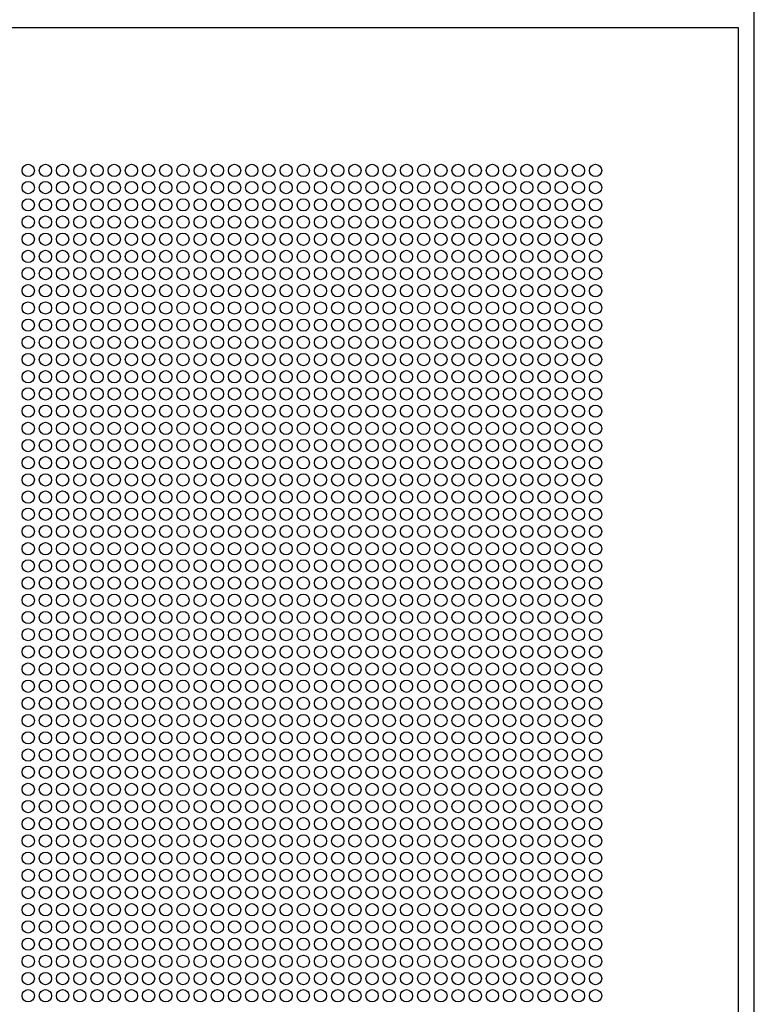
# Model space of a CAD drawing. Units: millimetres. Extents: x -140 to 10838, y 496 to 15226.
# Drawn here: x 4851 to 5150, y 2596 to 2997 of the extents above; entities that cross this region are included whole.
import ezdxf

# ---------------------------------------------------------------- set-up
doc = ezdxf.new("R2010")
doc.units = ezdxf.units.MM
for name, color, linetype in [('Podhled', 4, 'Continuous'), ('VZT odvo', 134, 'Continuous'), ('VZT odvod', 135, 'Continuous')]:
    doc.layers.add(name, color=color, linetype=linetype)

# ---------------------------------------------------------------- blocks, each defined once
blk = doc.blocks.new('odvo nástavec 587')
at = {"layer": 'VZT odvo', "linetype": 'ByBlock'}
for p, q in [((593.5, 593.5), (6.5, 593.5)), ((593.5, 6.5), (593.5, 593.5))]:
    blk.add_line(p, q, dxfattribs=at)
at = {"layer": 'VZT odvo'}
for centre in [(304.37, 535.37), (311.37, 535.37), (318.37, 535.37), (325.37, 535.37), (332.37, 535.37), (339.37, 535.37), (346.37, 535.37), (353.37, 535.37), (360.37, 535.37), (367.37, 535.37), (374.37, 535.37), (381.37, 535.37), (388.37, 535.37), (395.37, 535.37), (402.37, 535.37), (409.37, 535.37), (416.37, 535.37), (423.37, 535.37), (430.37, 535.37), (437.37, 535.37), (444.37, 535.37), (451.37, 535.37), (458.37, 535.37), (465.37, 535.37), (472.37, 535.37), (479.37, 535.37), (486.37, 535.37), (493.37, 535.37), (500.37, 535.37), (507.37, 535.37), (514.37, 535.37), (521.37, 535.37), (528.37, 535.37), (535.37, 535.37), (304.37, 528.37), (311.37, 528.37), (318.37, 528.37), (325.37, 528.37), (332.37, 528.37), (339.37, 528.37), (346.37, 528.37), (353.37, 528.37), (360.37, 528.37), (367.37, 528.37), (374.37, 528.37), (381.37, 528.37), (388.37, 528.37), (395.37, 528.37), (402.37, 528.37), (409.37, 528.37), (416.37, 528.37), (423.37, 528.37), (430.37, 528.37), (437.37, 528.37), (444.37, 528.37), (451.37, 528.37), (458.37, 528.37), (465.37, 528.37), (472.37, 528.37), (479.37, 528.37), (486.37, 528.37), (493.37, 528.37), (500.37, 528.37), (507.37, 528.37), (514.37, 528.37), (521.37, 528.37), (528.37, 528.37), (535.37, 528.37), (304.37, 521.37), (311.37, 521.37), (318.37, 521.37), (325.37, 521.37), (332.37, 521.37), (339.37, 521.37), (346.37, 521.37), (353.37, 521.37), (360.37, 521.37), (367.37, 521.37), (374.37, 521.37), (381.37, 521.37), (388.37, 521.37), (395.37, 521.37), (402.37, 521.37), (409.37, 521.37), (416.37, 521.37), (423.37, 521.37), (430.37, 521.37), (437.37, 521.37), (444.37, 521.37), (451.37, 521.37), (458.37, 521.37), (465.37, 521.37), (472.37, 521.37), (479.37, 521.37), (486.37, 521.37), (493.37, 521.37), (500.37, 521.37), (507.37, 521.37), (514.37, 521.37), (521.37, 521.37), (528.37, 521.37), (535.37, 521.37), (304.37, 514.37), (311.37, 514.37), (318.37, 514.37), (325.37, 514.37), (332.37, 514.37), (339.37, 514.37), (346.37, 514.37), (353.37, 514.37), (360.37, 514.37), (367.37, 514.37), (374.37, 514.37), (381.37, 514.37), (388.37, 514.37), (395.37, 514.37), (402.37, 514.37), (409.37, 514.37), (416.37, 514.37), (423.37, 514.37), (430.37, 514.37), (437.37, 514.37), (444.37, 514.37), (451.37, 514.37), (458.37, 514.37), (465.37, 514.37), (472.37, 514.37), (479.37, 514.37), (486.37, 514.37), (493.37, 514.37), (500.37, 514.37), (507.37, 514.37), (514.37, 514.37), (521.37, 514.37), (528.37, 514.37), (535.37, 514.37), (304.37, 507.37), (311.37, 507.37), (318.37, 507.37), (325.37, 507.37), (332.37, 507.37), (339.37, 507.37), (346.37, 507.37), (353.37, 507.37), (360.37, 507.37), (367.37, 507.37), (374.37, 507.37), (381.37, 507.37), (388.37, 507.37), (395.37, 507.37), (402.37, 507.37), (409.37, 507.37), (416.37, 507.37), (423.37, 507.37), (430.37, 507.37), (437.37, 507.37), (444.37, 507.37), (451.37, 507.37), (458.37, 507.37), (465.37, 507.37), (472.37, 507.37), (479.37, 507.37), (486.37, 507.37), (493.37, 507.37), (500.37, 507.37), (507.37, 507.37), (514.37, 507.37), (521.37, 507.37), (528.37, 507.37), (535.37, 507.37), (304.37, 500.37), (311.37, 500.37), (318.37, 500.37), (325.37, 500.37), (332.37, 500.37), (339.37, 500.37), (346.37, 500.37), (353.37, 500.37), (360.37, 500.37), (367.37, 500.37), (374.37, 500.37), (381.37, 500.37), (388.37, 500.37), (395.37, 500.37), (402.37, 500.37), (409.37, 500.37), (416.37, 500.37), (423.37, 500.37), (430.37, 500.37), (437.37, 500.37), (444.37, 500.37), (451.37, 500.37), (458.37, 500.37), (465.37, 500.37), (472.37, 500.37), (479.37, 500.37), (486.37, 500.37), (493.37, 500.37), (500.37, 500.37), (507.37, 500.37), (514.37, 500.37), (521.37, 500.37), (528.37, 500.37), (535.37, 500.37), (304.37, 493.37), (311.37, 493.37), (318.37, 493.37), (325.37, 493.37), (332.37, 493.37), (339.37, 493.37), (346.37, 493.37), (353.37, 493.37), (360.37, 493.37), (367.37, 493.37), (374.37, 493.37), (381.37, 493.37), (388.37, 493.37), (395.37, 493.37), (402.37, 493.37), (409.37, 493.37), (416.37, 493.37), (423.37, 493.37), (430.37, 493.37), (437.37, 493.37), (444.37, 493.37), (451.37, 493.37), (458.37, 493.37), (465.37, 493.37), (472.37, 493.37), (479.37, 493.37), (486.37, 493.37), (493.37, 493.37), (500.37, 493.37), (507.37, 493.37), (514.37, 493.37), (521.37, 493.37), (528.37, 493.37), (535.37, 493.37), (304.37, 486.37), (311.37, 486.37), (318.37, 486.37), (325.37, 486.37), (332.37, 486.37), (339.37, 486.37), (346.37, 486.37), (353.37, 486.37), (360.37, 486.37), (367.37, 486.37), (374.37, 486.37), (381.37, 486.37), (388.37, 486.37), (395.37, 486.37), (402.37, 486.37), (409.37, 486.37), (416.37, 486.37), (423.37, 486.37), (430.37, 486.37), (437.37, 486.37), (444.37, 486.37), (451.37, 486.37), (458.37, 486.37), (465.37, 486.37), (472.37, 486.37), (479.37, 486.37), (486.37, 486.37), (493.37, 486.37), (500.37, 486.37), (507.37, 486.37), (514.37, 486.37), (521.37, 486.37), (528.37, 486.37), (535.37, 486.37), (304.37, 479.37), (311.37, 479.37), (318.37, 479.37), (325.37, 479.37), (332.37, 479.37), (339.37, 479.37), (346.37, 479.37), (353.37, 479.37), (360.37, 479.37), (367.37, 479.37), (374.37, 479.37), (381.37, 479.37), (388.37, 479.37), (395.37, 479.37), (402.37, 479.37), (409.37, 479.37), (416.37, 479.37), (423.37, 479.37), (430.37, 479.37), (437.37, 479.37), (444.37, 479.37), (451.37, 479.37), (458.37, 479.37), (465.37, 479.37), (472.37, 479.37), (479.37, 479.37), (486.37, 479.37), (493.37, 479.37), (500.37, 479.37), (507.37, 479.37), (514.37, 479.37), (521.37, 479.37), (528.37, 479.37), (535.37, 479.37), (304.37, 472.37), (311.37, 472.37), (318.37, 472.37), (325.37, 472.37), (332.37, 472.37), (339.37, 472.37), (346.37, 472.37), (353.37, 472.37), (360.37, 472.37), (367.37, 472.37), (374.37, 472.37), (381.37, 472.37), (388.37, 472.37), (395.37, 472.37), (402.37, 472.37), (409.37, 472.37), (416.37, 472.37), (423.37, 472.37), (430.37, 472.37), (437.37, 472.37), (444.37, 472.37), (451.37, 472.37), (458.37, 472.37), (465.37, 472.37), (472.37, 472.37), (479.37, 472.37), (486.37, 472.37), (493.37, 472.37), (500.37, 472.37), (507.37, 472.37), (514.37, 472.37), (521.37, 472.37), (528.37, 472.37), (535.37, 472.37), (304.37, 465.37), (311.37, 465.37), (318.37, 465.37), (325.37, 465.37), (332.37, 465.37), (339.37, 465.37), (346.37, 465.37), (353.37, 465.37), (360.37, 465.37), (367.37, 465.37), (374.37, 465.37), (381.37, 465.37), (388.37, 465.37), (395.37, 465.37), (402.37, 465.37), (409.37, 465.37), (416.37, 465.37), (423.37, 465.37), (430.37, 465.37), (437.37, 465.37), (444.37, 465.37), (451.37, 465.37), (458.37, 465.37), (465.37, 465.37), (472.37, 465.37), (479.37, 465.37), (486.37, 465.37), (493.37, 465.37), (500.37, 465.37), (507.37, 465.37), (514.37, 465.37), (521.37, 465.37), (528.37, 465.37), (535.37, 465.37), (304.37, 458.37), (311.37, 458.37), (318.37, 458.37), (325.37, 458.37), (332.37, 458.37), (339.37, 458.37), (346.37, 458.37), (353.37, 458.37), (360.37, 458.37), (367.37, 458.37), (374.37, 458.37), (381.37, 458.37), (388.37, 458.37), (395.37, 458.37), (402.37, 458.37), (409.37, 458.37), (416.37, 458.37), (423.37, 458.37), (430.37, 458.37), (437.37, 458.37), (444.37, 458.37), (451.37, 458.37), (458.37, 458.37), (465.37, 458.37), (472.37, 458.37), (479.37, 458.37), (486.37, 458.37), (493.37, 458.37), (500.37, 458.37), (507.37, 458.37), (514.37, 458.37), (521.37, 458.37), (528.37, 458.37), (535.37, 458.37), (304.37, 451.37), (311.37, 451.37), (318.37, 451.37), (325.37, 451.37), (332.37, 451.37), (339.37, 451.37), (346.37, 451.37), (353.37, 451.37), (360.37, 451.37), (367.37, 451.37), (374.37, 451.37), (381.37, 451.37), (388.37, 451.37), (395.37, 451.37), (402.37, 451.37), (409.37, 451.37), (416.37, 451.37), (423.37, 451.37), (430.37, 451.37), (437.37, 451.37), (444.37, 451.37), (451.37, 451.37), (458.37, 451.37), (465.37, 451.37), (472.37, 451.37), (479.37, 451.37), (486.37, 451.37), (493.37, 451.37), (500.37, 451.37), (507.37, 451.37), (514.37, 451.37), (521.37, 451.37), (528.37, 451.37), (535.37, 451.37), (304.37, 444.37), (311.37, 444.37), (318.37, 444.37), (325.37, 444.37), (332.37, 444.37), (339.37, 444.37), (346.37, 444.37), (353.37, 444.37), (360.37, 444.37), (367.37, 444.37), (374.37, 444.37), (381.37, 444.37), (388.37, 444.37), (395.37, 444.37), (402.37, 444.37), (409.37, 444.37), (416.37, 444.37), (423.37, 444.37), (430.37, 444.37), (437.37, 444.37), (444.37, 444.37), (451.37, 444.37), (458.37, 444.37), (465.37, 444.37), (472.37, 444.37), (479.37, 444.37), (486.37, 444.37), (493.37, 444.37), (500.37, 444.37), (507.37, 444.37), (514.37, 444.37), (521.37, 444.37), (528.37, 444.37), (535.37, 444.37), (304.37, 437.37), (311.37, 437.37), (318.37, 437.37), (325.37, 437.37), (332.37, 437.37), (339.37, 437.37), (346.37, 437.37), (353.37, 437.37), (360.37, 437.37), (367.37, 437.37), (374.37, 437.37), (381.37, 437.37), (388.37, 437.37), (395.37, 437.37), (402.37, 437.37), (409.37, 437.37), (416.37, 437.37), (423.37, 437.37), (430.37, 437.37), (437.37, 437.37), (444.37, 437.37), (451.37, 437.37), (458.37, 437.37), (465.37, 437.37), (472.37, 437.37), (479.37, 437.37), (486.37, 437.37), (493.37, 437.37), (500.37, 437.37), (507.37, 437.37), (514.37, 437.37), (521.37, 437.37), (528.37, 437.37), (535.37, 437.37), (304.37, 430.37), (311.37, 430.37), (318.37, 430.37), (325.37, 430.37), (332.37, 430.37), (339.37, 430.37), (346.37, 430.37), (353.37, 430.37), (360.37, 430.37), (367.37, 430.37), (374.37, 430.37), (381.37, 430.37), (388.37, 430.37), (395.37, 430.37), (402.37, 430.37), (409.37, 430.37), (416.37, 430.37), (423.37, 430.37), (430.37, 430.37), (437.37, 430.37), (444.37, 430.37), (451.37, 430.37), (458.37, 430.37), (465.37, 430.37), (472.37, 430.37), (479.37, 430.37), (486.37, 430.37), (493.37, 430.37), (500.37, 430.37), (507.37, 430.37), (514.37, 430.37), (521.37, 430.37), (528.37, 430.37), (535.37, 430.37), (304.37, 423.37), (311.37, 423.37), (318.37, 423.37), (325.37, 423.37), (332.37, 423.37), (339.37, 423.37), (346.37, 423.37), (353.37, 423.37), (360.37, 423.37), (367.37, 423.37), (374.37, 423.37), (381.37, 423.37), (388.37, 423.37), (395.37, 423.37), (402.37, 423.37), (409.37, 423.37), (416.37, 423.37), (423.37, 423.37), (430.37, 423.37), (437.37, 423.37), (444.37, 423.37), (451.37, 423.37), (458.37, 423.37), (465.37, 423.37), (472.37, 423.37), (479.37, 423.37), (486.37, 423.37), (493.37, 423.37), (500.37, 423.37), (507.37, 423.37), (514.37, 423.37), (521.37, 423.37), (528.37, 423.37), (535.37, 423.37), (304.37, 416.37), (311.37, 416.37), (318.37, 416.37), (325.37, 416.37), (332.37, 416.37), (339.37, 416.37), (346.37, 416.37), (353.37, 416.37), (360.37, 416.37), (367.37, 416.37), (374.37, 416.37), (381.37, 416.37), (388.37, 416.37), (395.37, 416.37), (402.37, 416.37), (409.37, 416.37), (416.37, 416.37), (423.37, 416.37), (430.37, 416.37), (437.37, 416.37), (444.37, 416.37), (451.37, 416.37), (458.37, 416.37), (465.37, 416.37), (472.37, 416.37), (479.37, 416.37), (486.37, 416.37), (493.37, 416.37), (500.37, 416.37), (507.37, 416.37), (514.37, 416.37), (521.37, 416.37), (528.37, 416.37), (535.37, 416.37), (304.37, 409.37), (311.37, 409.37), (318.37, 409.37), (325.37, 409.37), (332.37, 409.37), (339.37, 409.37), (346.37, 409.37), (353.37, 409.37), (360.37, 409.37), (367.37, 409.37), (374.37, 409.37), (381.37, 409.37), (388.37, 409.37), (395.37, 409.37), (402.37, 409.37), (409.37, 409.37), (416.37, 409.37), (423.37, 409.37), (430.37, 409.37), (437.37, 409.37), (444.37, 409.37), (451.37, 409.37), (458.37, 409.37), (465.37, 409.37), (472.37, 409.37), (479.37, 409.37), (486.37, 409.37), (493.37, 409.37), (500.37, 409.37), (507.37, 409.37), (514.37, 409.37), (521.37, 409.37), (528.37, 409.37), (535.37, 409.37), (304.37, 402.37), (311.37, 402.37), (318.37, 402.37), (325.37, 402.37), (332.37, 402.37), (339.37, 402.37), (346.37, 402.37), (353.37, 402.37), (360.37, 402.37), (367.37, 402.37), (374.37, 402.37), (381.37, 402.37), (388.37, 402.37), (395.37, 402.37), (402.37, 402.37), (409.37, 402.37), (416.37, 402.37), (423.37, 402.37), (430.37, 402.37), (437.37, 402.37), (444.37, 402.37), (451.37, 402.37), (458.37, 402.37), (465.37, 402.37), (472.37, 402.37), (479.37, 402.37), (486.37, 402.37), (493.37, 402.37), (500.37, 402.37), (507.37, 402.37), (514.37, 402.37), (521.37, 402.37), (528.37, 402.37), (535.37, 402.37), (304.37, 395.37), (311.37, 395.37), (318.37, 395.37), (325.37, 395.37), (332.37, 395.37), (339.37, 395.37), (346.37, 395.37), (353.37, 395.37), (360.37, 395.37), (367.37, 395.37), (374.37, 395.37), (381.37, 395.37), (388.37, 395.37), (395.37, 395.37), (402.37, 395.37), (409.37, 395.37), (416.37, 395.37), (423.37, 395.37), (430.37, 395.37), (437.37, 395.37), (444.37, 395.37), (451.37, 395.37), (458.37, 395.37), (465.37, 395.37), (472.37, 395.37), (479.37, 395.37), (486.37, 395.37), (493.37, 395.37), (500.37, 395.37), (507.37, 395.37), (514.37, 395.37), (521.37, 395.37), (528.37, 395.37), (535.37, 395.37), (304.37, 388.37), (311.37, 388.37), (318.37, 388.37), (325.37, 388.37), (332.37, 388.37), (339.37, 388.37), (346.37, 388.37), (353.37, 388.37), (360.37, 388.37), (367.37, 388.37), (374.37, 388.37), (381.37, 388.37), (388.37, 388.37), (395.37, 388.37), (402.37, 388.37), (409.37, 388.37), (416.37, 388.37), (423.37, 388.37), (430.37, 388.37), (437.37, 388.37), (444.37, 388.37), (451.37, 388.37), (458.37, 388.37), (465.37, 388.37), (472.37, 388.37), (479.37, 388.37), (486.37, 388.37), (493.37, 388.37), (500.37, 388.37), (507.37, 388.37), (514.37, 388.37), (521.37, 388.37), (528.37, 388.37), (535.37, 388.37), (304.37, 381.37), (311.37, 381.37), (318.37, 381.37), (325.37, 381.37), (332.37, 381.37), (339.37, 381.37), (346.37, 381.37), (353.37, 381.37), (360.37, 381.37), (367.37, 381.37), (374.37, 381.37), (381.37, 381.37), (388.37, 381.37), (395.37, 381.37), (402.37, 381.37), (409.37, 381.37), (416.37, 381.37), (423.37, 381.37), (430.37, 381.37), (437.37, 381.37), (444.37, 381.37), (451.37, 381.37), (458.37, 381.37), (465.37, 381.37), (472.37, 381.37), (479.37, 381.37), (486.37, 381.37), (493.37, 381.37), (500.37, 381.37), (507.37, 381.37), (514.37, 381.37), (521.37, 381.37), (528.37, 381.37), (535.37, 381.37), (304.37, 374.37), (311.37, 374.37), (318.37, 374.37), (325.37, 374.37), (332.37, 374.37), (339.37, 374.37), (346.37, 374.37), (353.37, 374.37), (360.37, 374.37), (367.37, 374.37), (374.37, 374.37), (381.37, 374.37), (388.37, 374.37), (395.37, 374.37), (402.37, 374.37), (409.37, 374.37), (416.37, 374.37), (423.37, 374.37), (430.37, 374.37), (437.37, 374.37), (444.37, 374.37), (451.37, 374.37), (458.37, 374.37), (465.37, 374.37), (472.37, 374.37), (479.37, 374.37), (486.37, 374.37), (493.37, 374.37), (500.37, 374.37), (507.37, 374.37), (514.37, 374.37), (521.37, 374.37), (528.37, 374.37), (535.37, 374.37), (304.37, 367.37), (311.37, 367.37), (318.37, 367.37), (325.37, 367.37), (332.37, 367.37), (339.37, 367.37), (346.37, 367.37), (353.37, 367.37), (360.37, 367.37), (367.37, 367.37), (374.37, 367.37), (381.37, 367.37), (388.37, 367.37), (395.37, 367.37), (402.37, 367.37), (409.37, 367.37), (416.37, 367.37), (423.37, 367.37), (430.37, 367.37), (437.37, 367.37), (444.37, 367.37), (451.37, 367.37), (458.37, 367.37), (465.37, 367.37), (472.37, 367.37), (479.37, 367.37), (486.37, 367.37), (493.37, 367.37), (500.37, 367.37), (507.37, 367.37), (514.37, 367.37), (521.37, 367.37), (528.37, 367.37), (535.37, 367.37), (304.37, 360.37), (311.37, 360.37), (318.37, 360.37), (325.37, 360.37), (332.37, 360.37), (339.37, 360.37), (346.37, 360.37), (353.37, 360.37), (360.37, 360.37), (367.37, 360.37), (374.37, 360.37), (381.37, 360.37), (388.37, 360.37), (395.37, 360.37), (402.37, 360.37), (409.37, 360.37), (416.37, 360.37), (423.37, 360.37), (430.37, 360.37), (437.37, 360.37), (444.37, 360.37), (451.37, 360.37), (458.37, 360.37), (465.37, 360.37), (472.37, 360.37), (479.37, 360.37), (486.37, 360.37), (493.37, 360.37), (500.37, 360.37), (507.37, 360.37), (514.37, 360.37), (521.37, 360.37), (528.37, 360.37), (535.37, 360.37), (304.37, 353.37), (311.37, 353.37), (318.37, 353.37), (325.37, 353.37), (332.37, 353.37), (339.37, 353.37), (346.37, 353.37), (353.37, 353.37), (360.37, 353.37), (367.37, 353.37), (374.37, 353.37), (381.37, 353.37), (388.37, 353.37), (395.37, 353.37), (402.37, 353.37), (409.37, 353.37), (416.37, 353.37), (423.37, 353.37), (430.37, 353.37), (437.37, 353.37), (444.37, 353.37), (451.37, 353.37), (458.37, 353.37), (465.37, 353.37), (472.37, 353.37), (479.37, 353.37), (486.37, 353.37), (493.37, 353.37), (500.37, 353.37), (507.37, 353.37), (514.37, 353.37), (521.37, 353.37), (528.37, 353.37), (535.37, 353.37), (304.37, 346.37), (311.37, 346.37), (318.37, 346.37), (325.37, 346.37), (332.37, 346.37), (339.37, 346.37), (346.37, 346.37), (353.37, 346.37), (360.37, 346.37), (367.37, 346.37), (374.37, 346.37), (381.37, 346.37), (388.37, 346.37), (395.37, 346.37), (402.37, 346.37), (409.37, 346.37), (416.37, 346.37), (423.37, 346.37), (430.37, 346.37), (437.37, 346.37), (444.37, 346.37), (451.37, 346.37), (458.37, 346.37), (465.37, 346.37), (472.37, 346.37), (479.37, 346.37), (486.37, 346.37), (493.37, 346.37), (500.37, 346.37), (507.37, 346.37), (514.37, 346.37), (521.37, 346.37), (528.37, 346.37), (535.37, 346.37), (304.37, 339.37), (311.37, 339.37), (318.37, 339.37), (325.37, 339.37), (332.37, 339.37), (339.37, 339.37), (346.37, 339.37), (353.37, 339.37), (360.37, 339.37), (367.37, 339.37), (374.37, 339.37), (381.37, 339.37), (388.37, 339.37), (395.37, 339.37), (402.37, 339.37), (409.37, 339.37), (416.37, 339.37), (423.37, 339.37), (430.37, 339.37), (437.37, 339.37), (444.37, 339.37), (451.37, 339.37), (458.37, 339.37), (465.37, 339.37), (472.37, 339.37), (479.37, 339.37), (486.37, 339.37), (493.37, 339.37), (500.37, 339.37), (507.37, 339.37), (514.37, 339.37), (521.37, 339.37), (528.37, 339.37), (535.37, 339.37), (304.37, 332.37), (311.37, 332.37), (318.37, 332.37), (325.37, 332.37), (332.37, 332.37), (339.37, 332.37), (346.37, 332.37), (353.37, 332.37), (360.37, 332.37), (367.37, 332.37), (374.37, 332.37), (381.37, 332.37), (388.37, 332.37), (395.37, 332.37), (402.37, 332.37), (409.37, 332.37), (416.37, 332.37), (423.37, 332.37), (430.37, 332.37), (437.37, 332.37), (444.37, 332.37), (451.37, 332.37), (458.37, 332.37), (465.37, 332.37), (472.37, 332.37), (479.37, 332.37), (486.37, 332.37), (493.37, 332.37), (500.37, 332.37), (507.37, 332.37), (514.37, 332.37), (521.37, 332.37), (528.37, 332.37), (535.37, 332.37), (304.37, 325.37), (311.37, 325.37), (318.37, 325.37), (325.37, 325.37), (332.37, 325.37), (339.37, 325.37), (346.37, 325.37), (353.37, 325.37), (360.37, 325.37), (367.37, 325.37), (374.37, 325.37), (381.37, 325.37), (388.37, 325.37), (395.37, 325.37), (402.37, 325.37), (409.37, 325.37), (416.37, 325.37), (423.37, 325.37), (430.37, 325.37), (437.37, 325.37), (444.37, 325.37), (451.37, 325.37), (458.37, 325.37), (465.37, 325.37), (472.37, 325.37), (479.37, 325.37), (486.37, 325.37), (493.37, 325.37), (500.37, 325.37), (507.37, 325.37), (514.37, 325.37), (521.37, 325.37), (528.37, 325.37), (535.37, 325.37), (304.37, 318.37), (311.37, 318.37), (318.37, 318.37), (325.37, 318.37), (332.37, 318.37), (339.37, 318.37), (346.37, 318.37), (353.37, 318.37), (360.37, 318.37), (367.37, 318.37), (374.37, 318.37), (381.37, 318.37), (388.37, 318.37), (395.37, 318.37), (402.37, 318.37), (409.37, 318.37), (416.37, 318.37), (423.37, 318.37), (430.37, 318.37), (437.37, 318.37), (444.37, 318.37), (451.37, 318.37), (458.37, 318.37), (465.37, 318.37), (472.37, 318.37), (479.37, 318.37), (486.37, 318.37), (493.37, 318.37), (500.37, 318.37), (507.37, 318.37), (514.37, 318.37), (521.37, 318.37), (528.37, 318.37), (535.37, 318.37), (304.37, 311.37), (311.37, 311.37), (318.37, 311.37), (325.37, 311.37), (332.37, 311.37), (339.37, 311.37), (346.37, 311.37), (353.37, 311.37), (360.37, 311.37), (367.37, 311.37), (374.37, 311.37), (381.37, 311.37), (388.37, 311.37), (395.37, 311.37), (402.37, 311.37), (409.37, 311.37), (416.37, 311.37), (423.37, 311.37), (430.37, 311.37), (437.37, 311.37), (444.37, 311.37), (451.37, 311.37), (458.37, 311.37), (465.37, 311.37), (472.37, 311.37), (479.37, 311.37), (486.37, 311.37), (493.37, 311.37), (500.37, 311.37), (507.37, 311.37), (514.37, 311.37), (521.37, 311.37), (528.37, 311.37), (535.37, 311.37), (304.37, 304.37), (311.37, 304.37), (318.37, 304.37), (325.37, 304.37), (332.37, 304.37), (339.37, 304.37), (346.37, 304.37), (353.37, 304.37), (360.37, 304.37), (367.37, 304.37), (374.37, 304.37), (381.37, 304.37), (388.37, 304.37), (395.37, 304.37), (402.37, 304.37), (409.37, 304.37), (416.37, 304.37), (423.37, 304.37), (430.37, 304.37), (437.37, 304.37), (444.37, 304.37), (451.37, 304.37), (458.37, 304.37), (465.37, 304.37), (472.37, 304.37), (479.37, 304.37), (486.37, 304.37), (493.37, 304.37), (500.37, 304.37), (507.37, 304.37), (514.37, 304.37), (521.37, 304.37), (528.37, 304.37), (535.37, 304.37), (304.37, 297.37), (311.37, 297.37), (318.37, 297.37), (325.37, 297.37), (332.37, 297.37), (339.37, 297.37), (346.37, 297.37), (353.37, 297.37), (360.37, 297.37), (367.37, 297.37), (374.37, 297.37), (381.37, 297.37), (388.37, 297.37), (395.37, 297.37), (402.37, 297.37), (409.37, 297.37), (416.37, 297.37), (423.37, 297.37), (430.37, 297.37), (437.37, 297.37), (444.37, 297.37), (451.37, 297.37), (458.37, 297.37), (465.37, 297.37), (472.37, 297.37), (479.37, 297.37), (486.37, 297.37), (493.37, 297.37), (500.37, 297.37), (507.37, 297.37), (514.37, 297.37), (521.37, 297.37), (528.37, 297.37), (535.37, 297.37), (304.37, 290.37), (311.37, 290.37), (318.37, 290.37), (325.37, 290.37), (332.37, 290.37), (339.37, 290.37), (346.37, 290.37), (353.37, 290.37), (360.37, 290.37), (367.37, 290.37), (374.37, 290.37), (381.37, 290.37), (388.37, 290.37), (395.37, 290.37), (402.37, 290.37), (409.37, 290.37), (416.37, 290.37), (423.37, 290.37), (430.37, 290.37), (437.37, 290.37), (444.37, 290.37), (451.37, 290.37), (458.37, 290.37), (465.37, 290.37), (472.37, 290.37), (479.37, 290.37), (486.37, 290.37), (493.37, 290.37), (500.37, 290.37), (507.37, 290.37), (514.37, 290.37), (521.37, 290.37), (528.37, 290.37), (535.37, 290.37), (304.37, 283.37), (311.37, 283.37), (318.37, 283.37), (325.37, 283.37), (332.37, 283.37), (339.37, 283.37), (346.37, 283.37), (353.37, 283.37), (360.37, 283.37), (367.37, 283.37), (374.37, 283.37), (381.37, 283.37), (388.37, 283.37), (395.37, 283.37), (402.37, 283.37), (409.37, 283.37), (416.37, 283.37), (423.37, 283.37), (430.37, 283.37), (437.37, 283.37), (444.37, 283.37), (451.37, 283.37), (458.37, 283.37), (465.37, 283.37), (472.37, 283.37), (479.37, 283.37), (486.37, 283.37), (493.37, 283.37), (500.37, 283.37), (507.37, 283.37), (514.37, 283.37), (521.37, 283.37), (528.37, 283.37), (535.37, 283.37), (304.37, 276.37), (311.37, 276.37), (318.37, 276.37), (325.37, 276.37), (332.37, 276.37), (339.37, 276.37), (346.37, 276.37), (353.37, 276.37), (360.37, 276.37), (367.37, 276.37), (374.37, 276.37), (381.37, 276.37), (388.37, 276.37), (395.37, 276.37), (402.37, 276.37), (409.37, 276.37), (416.37, 276.37), (423.37, 276.37), (430.37, 276.37), (437.37, 276.37), (444.37, 276.37), (451.37, 276.37), (458.37, 276.37), (465.37, 276.37), (472.37, 276.37), (479.37, 276.37), (486.37, 276.37), (493.37, 276.37), (500.37, 276.37), (507.37, 276.37), (514.37, 276.37), (521.37, 276.37), (528.37, 276.37), (535.37, 276.37), (304.37, 269.37), (311.37, 269.37), (318.37, 269.37), (325.37, 269.37), (332.37, 269.37), (339.37, 269.37), (346.37, 269.37), (353.37, 269.37), (360.37, 269.37), (367.37, 269.37), (374.37, 269.37), (381.37, 269.37), (388.37, 269.37), (395.37, 269.37), (402.37, 269.37), (409.37, 269.37), (416.37, 269.37), (423.37, 269.37), (430.37, 269.37), (437.37, 269.37), (444.37, 269.37), (451.37, 269.37), (458.37, 269.37), (465.37, 269.37), (472.37, 269.37), (479.37, 269.37), (486.37, 269.37), (493.37, 269.37), (500.37, 269.37), (507.37, 269.37), (514.37, 269.37), (521.37, 269.37), (528.37, 269.37), (535.37, 269.37), (304.37, 262.37), (311.37, 262.37), (318.37, 262.37), (325.37, 262.37), (332.37, 262.37), (339.37, 262.37), (346.37, 262.37), (353.37, 262.37), (360.37, 262.37), (367.37, 262.37), (374.37, 262.37), (381.37, 262.37), (388.37, 262.37), (395.37, 262.37), (402.37, 262.37), (409.37, 262.37), (416.37, 262.37), (423.37, 262.37), (430.37, 262.37), (437.37, 262.37), (444.37, 262.37), (451.37, 262.37), (458.37, 262.37), (465.37, 262.37), (472.37, 262.37), (479.37, 262.37), (486.37, 262.37), (493.37, 262.37), (500.37, 262.37), (507.37, 262.37), (514.37, 262.37), (521.37, 262.37), (528.37, 262.37), (535.37, 262.37), (304.37, 255.37), (311.37, 255.37), (318.37, 255.37), (325.37, 255.37), (332.37, 255.37), (339.37, 255.37), (346.37, 255.37), (353.37, 255.37), (360.37, 255.37), (367.37, 255.37), (374.37, 255.37), (381.37, 255.37), (388.37, 255.37), (395.37, 255.37), (402.37, 255.37), (409.37, 255.37), (416.37, 255.37), (423.37, 255.37), (430.37, 255.37), (437.37, 255.37), (444.37, 255.37), (451.37, 255.37), (458.37, 255.37), (465.37, 255.37), (472.37, 255.37), (479.37, 255.37), (486.37, 255.37), (493.37, 255.37), (500.37, 255.37), (507.37, 255.37), (514.37, 255.37), (521.37, 255.37), (528.37, 255.37), (535.37, 255.37), (304.37, 248.37), (311.37, 248.37), (318.37, 248.37), (325.37, 248.37), (332.37, 248.37), (339.37, 248.37), (346.37, 248.37), (353.37, 248.37), (360.37, 248.37), (367.37, 248.37), (374.37, 248.37), (381.37, 248.37), (388.37, 248.37), (395.37, 248.37), (402.37, 248.37), (409.37, 248.37), (416.37, 248.37), (423.37, 248.37), (430.37, 248.37), (437.37, 248.37), (444.37, 248.37), (451.37, 248.37), (458.37, 248.37), (465.37, 248.37), (472.37, 248.37), (479.37, 248.37), (486.37, 248.37), (493.37, 248.37), (500.37, 248.37), (507.37, 248.37), (514.37, 248.37), (521.37, 248.37), (528.37, 248.37), (535.37, 248.37), (304.37, 241.37), (311.37, 241.37), (318.37, 241.37), (325.37, 241.37), (332.37, 241.37), (339.37, 241.37), (346.37, 241.37), (353.37, 241.37), (360.37, 241.37), (367.37, 241.37), (374.37, 241.37), (381.37, 241.37), (388.37, 241.37), (395.37, 241.37), (402.37, 241.37), (409.37, 241.37), (416.37, 241.37), (423.37, 241.37), (430.37, 241.37), (437.37, 241.37), (444.37, 241.37), (451.37, 241.37), (458.37, 241.37), (465.37, 241.37), (472.37, 241.37), (479.37, 241.37), (486.37, 241.37), (493.37, 241.37), (500.37, 241.37), (507.37, 241.37), (514.37, 241.37), (521.37, 241.37), (528.37, 241.37), (535.37, 241.37), (304.37, 234.37), (311.37, 234.37), (318.37, 234.37), (325.37, 234.37), (332.37, 234.37), (339.37, 234.37), (346.37, 234.37), (353.37, 234.37), (360.37, 234.37), (367.37, 234.37), (374.37, 234.37), (381.37, 234.37), (388.37, 234.37), (395.37, 234.37), (402.37, 234.37), (409.37, 234.37), (416.37, 234.37), (423.37, 234.37), (430.37, 234.37), (437.37, 234.37), (444.37, 234.37), (451.37, 234.37), (458.37, 234.37), (465.37, 234.37), (472.37, 234.37), (479.37, 234.37), (486.37, 234.37), (493.37, 234.37), (500.37, 234.37), (507.37, 234.37), (514.37, 234.37), (521.37, 234.37), (528.37, 234.37), (535.37, 234.37), (304.37, 227.37), (311.37, 227.37), (318.37, 227.37), (325.37, 227.37), (332.37, 227.37), (339.37, 227.37), (346.37, 227.37), (353.37, 227.37), (360.37, 227.37), (367.37, 227.37), (374.37, 227.37), (381.37, 227.37), (388.37, 227.37), (395.37, 227.37), (402.37, 227.37), (409.37, 227.37), (416.37, 227.37), (423.37, 227.37), (430.37, 227.37), (437.37, 227.37), (444.37, 227.37), (451.37, 227.37), (458.37, 227.37), (465.37, 227.37), (472.37, 227.37), (479.37, 227.37), (486.37, 227.37), (493.37, 227.37), (500.37, 227.37), (507.37, 227.37), (514.37, 227.37), (521.37, 227.37), (528.37, 227.37), (535.37, 227.37), (304.37, 220.37), (311.37, 220.37), (318.37, 220.37), (325.37, 220.37), (332.37, 220.37), (339.37, 220.37), (346.37, 220.37), (353.37, 220.37), (360.37, 220.37), (367.37, 220.37), (374.37, 220.37), (381.37, 220.37), (388.37, 220.37), (395.37, 220.37), (402.37, 220.37), (409.37, 220.37), (416.37, 220.37), (423.37, 220.37), (430.37, 220.37), (437.37, 220.37), (444.37, 220.37), (451.37, 220.37), (458.37, 220.37), (465.37, 220.37), (472.37, 220.37), (479.37, 220.37), (486.37, 220.37), (493.37, 220.37), (500.37, 220.37), (507.37, 220.37), (514.37, 220.37), (521.37, 220.37), (528.37, 220.37), (535.37, 220.37), (304.37, 213.37), (311.37, 213.37), (318.37, 213.37), (325.37, 213.37), (332.37, 213.37), (339.37, 213.37), (346.37, 213.37), (353.37, 213.37), (360.37, 213.37), (367.37, 213.37), (374.37, 213.37), (381.37, 213.37), (388.37, 213.37), (395.37, 213.37), (402.37, 213.37), (409.37, 213.37), (416.37, 213.37), (423.37, 213.37), (430.37, 213.37), (437.37, 213.37), (444.37, 213.37), (451.37, 213.37), (458.37, 213.37), (465.37, 213.37), (472.37, 213.37), (479.37, 213.37), (486.37, 213.37), (493.37, 213.37), (500.37, 213.37), (507.37, 213.37), (514.37, 213.37), (521.37, 213.37), (528.37, 213.37), (535.37, 213.37), (304.37, 206.37), (311.37, 206.37), (318.37, 206.37), (325.37, 206.37), (332.37, 206.37), (339.37, 206.37), (346.37, 206.37), (353.37, 206.37), (360.37, 206.37), (367.37, 206.37), (374.37, 206.37), (381.37, 206.37), (388.37, 206.37), (395.37, 206.37), (402.37, 206.37), (409.37, 206.37), (416.37, 206.37), (423.37, 206.37), (430.37, 206.37), (437.37, 206.37), (444.37, 206.37), (451.37, 206.37), (458.37, 206.37), (465.37, 206.37), (472.37, 206.37), (479.37, 206.37), (486.37, 206.37), (493.37, 206.37), (500.37, 206.37), (507.37, 206.37), (514.37, 206.37), (521.37, 206.37), (528.37, 206.37), (535.37, 206.37), (304.37, 199.37), (311.37, 199.37), (318.37, 199.37), (325.37, 199.37), (332.37, 199.37), (339.37, 199.37), (346.37, 199.37), (353.37, 199.37), (360.37, 199.37), (367.37, 199.37), (374.37, 199.37), (381.37, 199.37), (388.37, 199.37), (395.37, 199.37), (402.37, 199.37), (409.37, 199.37), (416.37, 199.37), (423.37, 199.37), (430.37, 199.37), (437.37, 199.37), (444.37, 199.37), (451.37, 199.37), (458.37, 199.37), (465.37, 199.37), (472.37, 199.37), (479.37, 199.37), (486.37, 199.37), (493.37, 199.37), (500.37, 199.37), (507.37, 199.37), (514.37, 199.37), (521.37, 199.37), (528.37, 199.37), (535.37, 199.37)]:
    blk.add_circle(centre, 2.5, dxfattribs=at)

msp = doc.modelspace()

# ---------------------------------------------------------------- linework, layer by layer
at = {"layer": 'Podhled'}
msp.add_line((5150, 2200), (5150, 6200), dxfattribs=at)

# ---------------------------------------------------------------- block references
at = {"layer": 'VZT odvod'}
msp.add_blockref('odvo nástavec 587', (4550, 2400), dxfattribs=at)

doc.saveas('drawing.dxf')
